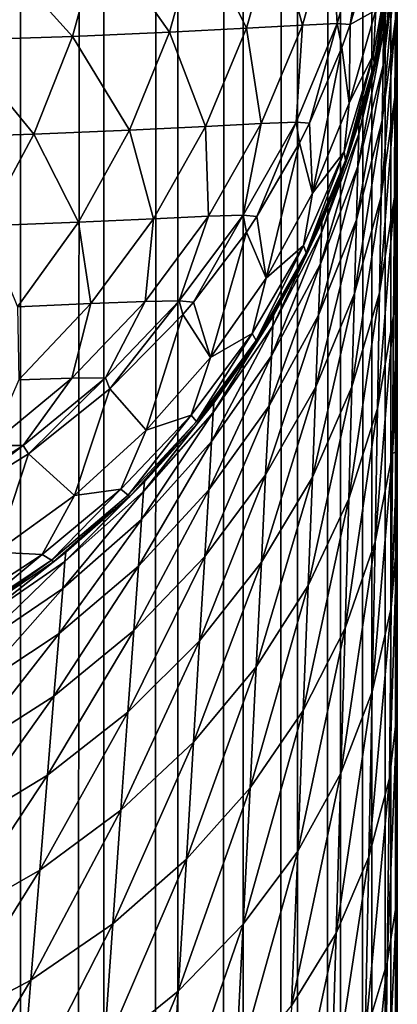
# Model space of a CAD drawing. Units: millimetres. Extents: x -23 to 23, y 0 to 193.
# Drawn here: x 17 to 18, y 111 to 113 of the extents above; entities that cross this region are included whole.
import ezdxf

# ---------------------------------------------------------------- set-up
doc = ezdxf.new("R2010")
doc.units = ezdxf.units.MM
doc.header["$LTSCALE"] = 81.481481
for name, color, linetype in [('24', 7, 'CONTINUOUS'), ('25', 7, 'CONTINUOUS'), ('26', 7, 'CONTINUOUS'), ('27', 7, 'CONTINUOUS'), ('3', 7, 'CONTINUOUS'), ('34', 7, 'CONTINUOUS')]:
    doc.layers.add(name, color=color, linetype=linetype)

msp = doc.modelspace()

# ---------------------------------------------------------------- linework, layer by layer
at = {"layer": '24', "linetype": 'Continuous'}
for points in [[(17.4934, 112.589, 20.5), (17.4842, 112.5152, 20.2083), (17.4984, 112.648, 20.5), (17.4934, 112.589, 20.5)], [(17.4984, 112.648, 20.5), (17.4842, 112.5152, 20.2083), (17.4984, 112.6348, 20.1987), (17.4984, 112.648, 20.5)], [(17.4842, 112.5152, 20.2083), (17.4837, 112.477, 19.9188), (17.4984, 112.6348, 20.1987), (17.4842, 112.5152, 20.2083)], [(17.4984, 112.6348, 20.1987), (17.4837, 112.477, 19.9188), (17.4982, 112.5954, 19.8996), (17.4984, 112.6348, 20.1987)], [(17.4837, 112.477, 19.9188), (17.4827, 112.4138, 19.634), (17.4982, 112.5954, 19.8996), (17.4837, 112.477, 19.9188)], [(17.4982, 112.5954, 19.8996), (17.4827, 112.4138, 19.634), (17.4979, 112.5303, 19.6055), (17.4982, 112.5954, 19.8996)], [(17.4844, 112.528, 20.5), (17.4842, 112.5152, 20.2083), (17.4934, 112.589, 20.5), (17.4844, 112.528, 20.5)], [(17.5, 112.5331, 19.3711), (17.5, 112.5785, 19.5308), (17.4973, 112.4402, 19.3186), (17.5, 112.5331, 19.3711)], [(17.5, 112.5785, 19.5308), (17.4979, 112.5303, 19.6055), (17.4973, 112.4402, 19.3186), (17.5, 112.5785, 19.5308)], [(17.4737, 112.4758, 20.5), (17.4557, 112.3981, 20.2177), (17.4844, 112.528, 20.5), (17.4737, 112.4758, 20.5)], [(17.4844, 112.528, 20.5), (17.4557, 112.3981, 20.2177), (17.4842, 112.5152, 20.2083), (17.4844, 112.528, 20.5)], [(17.4827, 112.4138, 19.634), (17.4813, 112.3265, 19.3563), (17.4979, 112.5303, 19.6055), (17.4827, 112.4138, 19.634)], [(17.4979, 112.5303, 19.6055), (17.4813, 112.3265, 19.3563), (17.4973, 112.4402, 19.3186), (17.4979, 112.5303, 19.6055)], [(17.5, 112.4811, 19.2138), (17.5, 112.5331, 19.3711), (17.4973, 112.4402, 19.3186), (17.5, 112.4811, 19.2138)], [(17.4557, 112.3981, 20.2177), (17.4547, 112.3611, 19.9375), (17.4842, 112.5152, 20.2083), (17.4557, 112.3981, 20.2177)], [(17.4842, 112.5152, 20.2083), (17.4547, 112.3611, 19.9375), (17.4837, 112.477, 19.9188), (17.4842, 112.5152, 20.2083)], [(17.5, 112.4226, 19.0597), (17.5, 112.4811, 19.2138), (17.4966, 112.3263, 19.0412), (17.5, 112.4226, 19.0597)], [(17.5, 112.4811, 19.2138), (17.4973, 112.4402, 19.3186), (17.4966, 112.3263, 19.0412), (17.5, 112.4811, 19.2138)], [(17.4547, 112.3611, 19.9375), (17.4531, 112.2999, 19.6619), (17.4837, 112.477, 19.9188), (17.4547, 112.3611, 19.9375)], [(17.4837, 112.477, 19.9188), (17.4531, 112.2999, 19.6619), (17.4827, 112.4138, 19.634), (17.4837, 112.477, 19.9188)], [(17.456, 112.4105, 20.5), (17.4557, 112.3981, 20.2177), (17.4737, 112.4758, 20.5), (17.456, 112.4105, 20.5)], [(17.4813, 112.3265, 19.3563), (17.4795, 112.216, 19.0876), (17.4973, 112.4402, 19.3186), (17.4813, 112.3265, 19.3563)], [(17.4973, 112.4402, 19.3186), (17.4795, 112.216, 19.0876), (17.4966, 112.3263, 19.0412), (17.4973, 112.4402, 19.3186)], [(17.4531, 112.2999, 19.6619), (17.4509, 112.2154, 19.393), (17.4827, 112.4138, 19.634), (17.4531, 112.2999, 19.6619)], [(17.4827, 112.4138, 19.634), (17.4509, 112.2154, 19.393), (17.4813, 112.3265, 19.3563), (17.4827, 112.4138, 19.634)], [(17.5, 112.3572, 18.9076), (17.5, 112.4226, 19.0597), (17.4966, 112.3263, 19.0412), (17.5, 112.3572, 18.9076)], [(17.4411, 112.3655, 20.5), (17.4132, 112.2853, 20.2268), (17.456, 112.4105, 20.5), (17.4411, 112.3655, 20.5)], [(17.456, 112.4105, 20.5), (17.4132, 112.2853, 20.2268), (17.4557, 112.3981, 20.2177), (17.456, 112.4105, 20.5)], [(17.4132, 112.2853, 20.2268), (17.4119, 112.2495, 19.9556), (17.4557, 112.3981, 20.2177), (17.4132, 112.2853, 20.2268)], [(17.4557, 112.3981, 20.2177), (17.4119, 112.2495, 19.9556), (17.4547, 112.3611, 19.9375), (17.4557, 112.3981, 20.2177)], [(17.4119, 112.2495, 19.9556), (17.4097, 112.1904, 19.6887), (17.4547, 112.3611, 19.9375), (17.4119, 112.2495, 19.9556)], [(17.4547, 112.3611, 19.9375), (17.4097, 112.1904, 19.6887), (17.4531, 112.2999, 19.6619), (17.4547, 112.3611, 19.9375)], [(17.4136, 112.2973, 20.5), (17.4132, 112.2853, 20.2268), (17.4411, 112.3655, 20.5), (17.4136, 112.2973, 20.5)], [(17.5, 112.2853, 18.758), (17.5, 112.3572, 18.9076), (17.4957, 112.1898, 18.775), (17.5, 112.2853, 18.758)], [(17.5, 112.3572, 18.9076), (17.4966, 112.3263, 19.0412), (17.4957, 112.1898, 18.775), (17.5, 112.3572, 18.9076)], [(17.4509, 112.2154, 19.393), (17.448, 112.1084, 19.1328), (17.4813, 112.3265, 19.3563), (17.4509, 112.2154, 19.393)], [(17.4813, 112.3265, 19.3563), (17.448, 112.1084, 19.1328), (17.4795, 112.216, 19.0876), (17.4813, 112.3265, 19.3563)], [(17.4795, 112.216, 19.0876), (17.4772, 112.0836, 18.8297), (17.4966, 112.3263, 19.0412), (17.4795, 112.216, 19.0876)], [(17.4966, 112.3263, 19.0412), (17.4772, 112.0836, 18.8297), (17.4957, 112.1898, 18.775), (17.4966, 112.3263, 19.0412)], [(17.396, 112.2598, 20.5), (17.3574, 112.1784, 20.2354), (17.4136, 112.2973, 20.5), (17.396, 112.2598, 20.5)], [(17.4136, 112.2973, 20.5), (17.3574, 112.1784, 20.2354), (17.4132, 112.2853, 20.2268), (17.4136, 112.2973, 20.5)], [(17.4097, 112.1904, 19.6887), (17.4066, 112.1086, 19.4283), (17.4531, 112.2999, 19.6619), (17.4097, 112.1904, 19.6887)], [(17.4531, 112.2999, 19.6619), (17.4066, 112.1086, 19.4283), (17.4509, 112.2154, 19.393), (17.4531, 112.2999, 19.6619)], [(17.3574, 112.1784, 20.2354), (17.3557, 112.1439, 19.9726), (17.4132, 112.2853, 20.2268), (17.3574, 112.1784, 20.2354)], [(17.4132, 112.2853, 20.2268), (17.3557, 112.1439, 19.9726), (17.4119, 112.2495, 19.9556), (17.4132, 112.2853, 20.2268)], [(17.5, 112.2075, 18.6119), (17.5, 112.2853, 18.758), (17.4957, 112.1898, 18.775), (17.5, 112.2075, 18.6119)], [(17.3579, 112.19, 20.5), (17.3574, 112.1784, 20.2354), (17.396, 112.2598, 20.5), (17.3579, 112.19, 20.5)], [(17.3557, 112.1439, 19.9726), (17.3529, 112.0867, 19.7141), (17.4119, 112.2495, 19.9556), (17.3557, 112.1439, 19.9726)], [(17.4119, 112.2495, 19.9556), (17.3529, 112.0867, 19.7141), (17.4097, 112.1904, 19.6887), (17.4119, 112.2495, 19.9556)], [(17.4066, 112.1086, 19.4283), (17.4026, 112.0051, 19.1762), (17.4509, 112.2154, 19.393), (17.4066, 112.1086, 19.4283)], [(17.4509, 112.2154, 19.393), (17.4026, 112.0051, 19.1762), (17.448, 112.1084, 19.1328), (17.4509, 112.2154, 19.393)], [(17.448, 112.1084, 19.1328), (17.4444, 111.9802, 18.883), (17.4795, 112.216, 19.0876), (17.448, 112.1084, 19.1328)], [(17.4795, 112.216, 19.0876), (17.4444, 111.9802, 18.883), (17.4772, 112.0836, 18.8297), (17.4795, 112.216, 19.0876)], [(17.5, 112.1241, 18.4698), (17.5, 112.2075, 18.6119), (17.4944, 112.0322, 18.5218), (17.5, 112.1241, 18.4698)], [(17.5, 112.2075, 18.6119), (17.4957, 112.1898, 18.775), (17.4944, 112.0322, 18.5218), (17.5, 112.2075, 18.6119)], [(17.3392, 112.1599, 20.5), (17.289, 112.0791, 20.2434), (17.3579, 112.19, 20.5), (17.3392, 112.1599, 20.5)], [(17.3579, 112.19, 20.5), (17.289, 112.0791, 20.2434), (17.3574, 112.1784, 20.2354), (17.3579, 112.19, 20.5)], [(17.3529, 112.0867, 19.7141), (17.349, 112.0077, 19.4617), (17.4097, 112.1904, 19.6887), (17.3529, 112.0867, 19.7141)], [(17.4097, 112.1904, 19.6887), (17.349, 112.0077, 19.4617), (17.4066, 112.1086, 19.4283), (17.4097, 112.1904, 19.6887)], [(17.4772, 112.0836, 18.8297), (17.4744, 111.9308, 18.5844), (17.4957, 112.1898, 18.775), (17.4772, 112.0836, 18.8297)], [(17.4957, 112.1898, 18.775), (17.4744, 111.9308, 18.5844), (17.4944, 112.0322, 18.5218), (17.4957, 112.1898, 18.775)], [(17.289, 112.0791, 20.2434), (17.287, 112.0457, 19.9885), (17.3574, 112.1784, 20.2354), (17.289, 112.0791, 20.2434)], [(17.3574, 112.1784, 20.2354), (17.287, 112.0457, 19.9885), (17.3557, 112.1439, 19.9726), (17.3574, 112.1784, 20.2354)], [(17.2897, 112.0902, 20.5), (17.289, 112.0791, 20.2434), (17.3392, 112.1599, 20.5), (17.2897, 112.0902, 20.5)], [(17.287, 112.0457, 19.9885), (17.2837, 111.9905, 19.7377), (17.3557, 112.1439, 19.9726), (17.287, 112.0457, 19.9885)], [(17.3557, 112.1439, 19.9726), (17.2837, 111.9905, 19.7377), (17.3529, 112.0867, 19.7141), (17.3557, 112.1439, 19.9726)], [(17.5, 112.0348, 18.3313), (17.5, 112.1241, 18.4698), (17.4944, 112.0322, 18.5218), (17.5, 112.0348, 18.3313)], [(17.349, 112.0077, 19.4617), (17.3441, 111.9076, 19.2172), (17.4066, 112.1086, 19.4283), (17.349, 112.0077, 19.4617)], [(17.4066, 112.1086, 19.4283), (17.3441, 111.9076, 19.2172), (17.4026, 112.0051, 19.1762), (17.4066, 112.1086, 19.4283)], [(17.4026, 112.0051, 19.1762), (17.3978, 111.881, 18.9342), (17.448, 112.1084, 19.1328), (17.4026, 112.0051, 19.1762)], [(17.448, 112.1084, 19.1328), (17.3978, 111.881, 18.9342), (17.4444, 111.9802, 18.883), (17.448, 112.1084, 19.1328)], [(17.2712, 112.0672, 20.5), (17.2091, 111.9886, 20.2506), (17.2897, 112.0902, 20.5), (17.2712, 112.0672, 20.5)], [(17.2897, 112.0902, 20.5), (17.2091, 111.9886, 20.2506), (17.289, 112.0791, 20.2434), (17.2897, 112.0902, 20.5)], [(17.2837, 111.9905, 19.7377), (17.2791, 111.9141, 19.4927), (17.3529, 112.0867, 19.7141), (17.2837, 111.9905, 19.7377)], [(17.3529, 112.0867, 19.7141), (17.2791, 111.9141, 19.4927), (17.349, 112.0077, 19.4617), (17.3529, 112.0867, 19.7141)], [(17.2091, 111.9886, 20.2506), (17.2068, 111.9564, 20.003), (17.289, 112.0791, 20.2434), (17.2091, 111.9886, 20.2506)], [(17.289, 112.0791, 20.2434), (17.2068, 111.9564, 20.003), (17.287, 112.0457, 19.9885), (17.289, 112.0791, 20.2434)], [(17.4444, 111.9802, 18.883), (17.4402, 111.8321, 18.6454), (17.4772, 112.0836, 18.8297), (17.4444, 111.9802, 18.883)], [(17.4772, 112.0836, 18.8297), (17.4402, 111.8321, 18.6454), (17.4744, 111.9308, 18.5844), (17.4772, 112.0836, 18.8297)], [(17.2099, 111.9995, 20.5), (17.2091, 111.9886, 20.2506), (17.2712, 112.0672, 20.5), (17.2099, 111.9995, 20.5)], [(17.2068, 111.9564, 20.003), (17.203, 111.903, 19.7591), (17.287, 112.0457, 19.9885), (17.2068, 111.9564, 20.003)], [(17.287, 112.0457, 19.9885), (17.203, 111.903, 19.7591), (17.2837, 111.9905, 19.7377), (17.287, 112.0457, 19.9885)], [(17.4744, 111.9308, 18.5844), (17.4712, 111.759, 18.3532), (17.4944, 112.0322, 18.5218), (17.4744, 111.9308, 18.5844)], [(17.4944, 112.0322, 18.5218), (17.4712, 111.759, 18.3532), (17.4928, 111.8551, 18.2832), (17.4944, 112.0322, 18.5218)], [(17.5, 111.9369, 18.1927), (17.5, 112.0348, 18.3313), (17.4928, 111.8551, 18.2832), (17.5, 111.9369, 18.1927)], [(17.5, 112.0348, 18.3313), (17.4944, 112.0322, 18.5218), (17.4928, 111.8551, 18.2832), (17.5, 112.0348, 18.3313)], [(17.2791, 111.9141, 19.4927), (17.2733, 111.8173, 19.2552), (17.349, 112.0077, 19.4617), (17.2791, 111.9141, 19.4927)], [(17.349, 112.0077, 19.4617), (17.2733, 111.8173, 19.2552), (17.3441, 111.9076, 19.2172), (17.349, 112.0077, 19.4617)], [(17.193, 111.9829, 20.5), (17.1188, 111.9085, 20.2571), (17.2099, 111.9995, 20.5), (17.193, 111.9829, 20.5)], [(17.2099, 111.9995, 20.5), (17.1188, 111.9085, 20.2571), (17.2091, 111.9886, 20.2506), (17.2099, 111.9995, 20.5)], [(17.3441, 111.9076, 19.2172), (17.3382, 111.7876, 18.9823), (17.4026, 112.0051, 19.1762), (17.3441, 111.9076, 19.2172)], [(17.4026, 112.0051, 19.1762), (17.3382, 111.7876, 18.9823), (17.3978, 111.881, 18.9342), (17.4026, 112.0051, 19.1762)], [(17.1188, 111.9085, 20.2571), (17.1163, 111.8773, 20.0158), (17.2091, 111.9886, 20.2506), (17.1188, 111.9085, 20.2571)], [(17.2091, 111.9886, 20.2506), (17.1163, 111.8773, 20.0158), (17.2068, 111.9564, 20.003), (17.2091, 111.9886, 20.2506)], [(17.203, 111.903, 19.7591), (17.1978, 111.8292, 19.5208), (17.2837, 111.9905, 19.7377), (17.203, 111.903, 19.7591)], [(17.2837, 111.9905, 19.7377), (17.1978, 111.8292, 19.5208), (17.2791, 111.9141, 19.4927), (17.2837, 111.9905, 19.7377)], [(17.1197, 111.9189, 20.5), (17.1188, 111.9085, 20.2571), (17.193, 111.9829, 20.5), (17.1197, 111.9189, 20.5)], [(17.3978, 111.881, 18.9342), (17.3922, 111.7377, 18.7037), (17.4444, 111.9802, 18.883), (17.3978, 111.881, 18.9342)], [(17.4444, 111.9802, 18.883), (17.3922, 111.7377, 18.7037), (17.4402, 111.8321, 18.6454), (17.4444, 111.9802, 18.883)], [(17.1163, 111.8773, 20.0158), (17.1121, 111.8257, 19.778), (17.2068, 111.9564, 20.003), (17.1163, 111.8773, 20.0158)], [(17.2068, 111.9564, 20.003), (17.1121, 111.8257, 19.778), (17.203, 111.903, 19.7591), (17.2068, 111.9564, 20.003)], [(17.4402, 111.8321, 18.6454), (17.4353, 111.6657, 18.4212), (17.4744, 111.9308, 18.5844), (17.4402, 111.8321, 18.6454)], [(17.4744, 111.9308, 18.5844), (17.4353, 111.6657, 18.4212), (17.4712, 111.759, 18.3532), (17.4744, 111.9308, 18.5844)], [(17.5, 111.9369, 18.1927), (17.4909, 111.6601, 18.0604), (17.4999, 111.7361, 17.9657), (17.5, 111.9369, 18.1927)], [(17.5, 111.9369, 18.1927), (17.4928, 111.8551, 18.2832), (17.4909, 111.6601, 18.0604), (17.5, 111.9369, 18.1927)], [(17.5, 111.8389, 18.0653), (17.5, 111.9369, 18.1927), (17.4999, 111.7361, 17.9657), (17.5, 111.8389, 18.0653)], [(17.1057, 111.9081, 20.5), (17.0195, 111.8398, 20.2626), (17.1197, 111.9189, 20.5), (17.1057, 111.9081, 20.5)], [(17.1197, 111.9189, 20.5), (17.0195, 111.8398, 20.2626), (17.1188, 111.9085, 20.2571), (17.1197, 111.9189, 20.5)], [(17.0104, 111.8439, 20.5), (17.0195, 111.8398, 20.2626), (17.1057, 111.9081, 20.5), (17.0104, 111.8439, 20.5)], [(17.0195, 111.8398, 20.2626), (17.0168, 111.8096, 20.0267), (17.1188, 111.9085, 20.2571), (17.0195, 111.8398, 20.2626)], [(17.1188, 111.9085, 20.2571), (17.0168, 111.8096, 20.0267), (17.1163, 111.8773, 20.0158), (17.1188, 111.9085, 20.2571)], [(17.1978, 111.8292, 19.5208), (17.1911, 111.7356, 19.2896), (17.2791, 111.9141, 19.4927), (17.1978, 111.8292, 19.5208)], [(17.2791, 111.9141, 19.4927), (17.1911, 111.7356, 19.2896), (17.2733, 111.8173, 19.2552), (17.2791, 111.9141, 19.4927)], [(17.2733, 111.8173, 19.2552), (17.2662, 111.7013, 19.0269), (17.3441, 111.9076, 19.2172), (17.2733, 111.8173, 19.2552)], [(17.3441, 111.9076, 19.2172), (17.2662, 111.7013, 19.0269), (17.3382, 111.7876, 18.9823), (17.3441, 111.9076, 19.2172)], [(17.1121, 111.8257, 19.778), (17.1062, 111.7542, 19.5455), (17.203, 111.903, 19.7591), (17.1121, 111.8257, 19.778)], [(17.203, 111.903, 19.7591), (17.1062, 111.7542, 19.5455), (17.1978, 111.8292, 19.5208), (17.203, 111.903, 19.7591)], [(17.0168, 111.8096, 20.0267), (17.0122, 111.7596, 19.7942), (17.1163, 111.8773, 20.0158), (17.0168, 111.8096, 20.0267)], [(17.1163, 111.8773, 20.0158), (17.0122, 111.7596, 19.7942), (17.1121, 111.8257, 19.778), (17.1163, 111.8773, 20.0158)], [(17.3382, 111.7876, 18.9823), (17.3312, 111.6489, 18.7585), (17.3978, 111.881, 18.9342), (17.3382, 111.7876, 18.9823)], [(17.3978, 111.881, 18.9342), (17.3312, 111.6489, 18.7585), (17.3922, 111.7377, 18.7037), (17.3978, 111.881, 18.9342)], [(17.4712, 111.759, 18.3532), (17.4674, 111.5698, 18.1373), (17.4928, 111.8551, 18.2832), (17.4712, 111.759, 18.3532)], [(17.4928, 111.8551, 18.2832), (17.4674, 111.5698, 18.1373), (17.4909, 111.6601, 18.0604), (17.4928, 111.8551, 18.2832)], [(17.5, 111.7328, 17.9384), (17.5, 111.8389, 18.0653), (17.4999, 111.7361, 17.9657), (17.5, 111.7328, 17.9384)], [(17.1062, 111.7542, 19.5455), (17.0989, 111.6636, 19.3199), (17.1978, 111.8292, 19.5208), (17.1062, 111.7542, 19.5455)], [(17.1978, 111.8292, 19.5208), (17.0989, 111.6636, 19.3199), (17.1911, 111.7356, 19.2896), (17.1978, 111.8292, 19.5208)], [(17.3922, 111.7377, 18.7037), (17.3858, 111.5765, 18.4861), (17.4402, 111.8321, 18.6454), (17.3922, 111.7377, 18.7037)], [(17.4402, 111.8321, 18.6454), (17.3858, 111.5765, 18.4861), (17.4353, 111.6657, 18.4212), (17.4402, 111.8321, 18.6454)], [(17.0122, 111.7596, 19.7942), (17.0059, 111.6903, 19.5667), (17.1121, 111.8257, 19.778), (17.0122, 111.7596, 19.7942)], [(17.1121, 111.8257, 19.778), (17.0059, 111.6903, 19.5667), (17.1062, 111.7542, 19.5455), (17.1121, 111.8257, 19.778)], [(17.1911, 111.7356, 19.2896), (17.1831, 111.6233, 19.0671), (17.2733, 111.8173, 19.2552), (17.1911, 111.7356, 19.2896)], [(17.2733, 111.8173, 19.2552), (17.1831, 111.6233, 19.0671), (17.2662, 111.7013, 19.0269), (17.2733, 111.8173, 19.2552)], [(17.2662, 111.7013, 19.0269), (17.2581, 111.5671, 18.8091), (17.3382, 111.7876, 18.9823), (17.2662, 111.7013, 19.0269)], [(17.3382, 111.7876, 18.9823), (17.2581, 111.5671, 18.8091), (17.3312, 111.6489, 18.7585), (17.3382, 111.7876, 18.9823)], [(17.4353, 111.6657, 18.4212), (17.4298, 111.4824, 18.2117), (17.4712, 111.759, 18.3532), (17.4353, 111.6657, 18.4212)], [(17.4712, 111.759, 18.3532), (17.4298, 111.4824, 18.2117), (17.4674, 111.5698, 18.1373), (17.4712, 111.759, 18.3532)], [(17.0059, 111.6903, 19.5667), (16.9978, 111.6024, 19.3456), (17.1062, 111.7542, 19.5455), (17.0059, 111.6903, 19.5667)], [(17.1062, 111.7542, 19.5455), (16.9978, 111.6024, 19.3456), (17.0989, 111.6636, 19.3199), (17.1062, 111.7542, 19.5455)], [(17.3312, 111.6489, 18.7585), (17.3233, 111.4929, 18.5471), (17.3922, 111.7377, 18.7037), (17.3312, 111.6489, 18.7585)], [(17.3922, 111.7377, 18.7037), (17.3233, 111.4929, 18.5471), (17.3858, 111.5765, 18.4861), (17.3922, 111.7377, 18.7037)], [(17.4909, 111.6601, 18.0604), (17.4885, 111.449, 17.8545), (17.4999, 111.7361, 17.9657), (17.4909, 111.6601, 18.0604)], [(17.4999, 111.7361, 17.9657), (17.4885, 111.449, 17.8545), (17.4995, 111.5191, 17.7559), (17.4999, 111.7361, 17.9657)], [(17.5, 111.7328, 17.9384), (17.4999, 111.7361, 17.9657), (17.4995, 111.5191, 17.7559), (17.5, 111.7328, 17.9384)], [(17.0989, 111.6636, 19.3199), (17.09, 111.5548, 19.1024), (17.1911, 111.7356, 19.2896), (17.0989, 111.6636, 19.3199)], [(17.1911, 111.7356, 19.2896), (17.09, 111.5548, 19.1024), (17.1831, 111.6233, 19.0671), (17.1911, 111.7356, 19.2896)], [(17.5, 111.6209, 17.8153), (17.5, 111.7328, 17.9384), (17.4995, 111.5191, 17.7559), (17.5, 111.6209, 17.8153)], [(17.1831, 111.6233, 19.0671), (17.1738, 111.4933, 18.8546), (17.2662, 111.7013, 19.0269), (17.1831, 111.6233, 19.0671)], [(17.2662, 111.7013, 19.0269), (17.1738, 111.4933, 18.8546), (17.2581, 111.5671, 18.8091), (17.2662, 111.7013, 19.0269)], [(16.9978, 111.6024, 19.3456), (16.9883, 111.4967, 19.1323), (17.0989, 111.6636, 19.3199), (16.9978, 111.6024, 19.3456)], [(17.0989, 111.6636, 19.3199), (16.9883, 111.4967, 19.1323), (17.09, 111.5548, 19.1024), (17.0989, 111.6636, 19.3199)], [(17.3858, 111.5765, 18.4861), (17.3786, 111.399, 18.2827), (17.4353, 111.6657, 18.4212), (17.3858, 111.5765, 18.4861)], [(17.4353, 111.6657, 18.4212), (17.3786, 111.399, 18.2827), (17.4298, 111.4824, 18.2117), (17.4353, 111.6657, 18.4212)], [(17.4674, 111.5698, 18.1373), (17.4631, 111.365, 17.9376), (17.4909, 111.6601, 18.0604), (17.4674, 111.5698, 18.1373)], [(17.4909, 111.6601, 18.0604), (17.4631, 111.365, 17.9376), (17.4885, 111.449, 17.8545), (17.4909, 111.6601, 18.0604)], [(17.2581, 111.5671, 18.8091), (17.2488, 111.416, 18.6031), (17.3312, 111.6489, 18.7585), (17.2581, 111.5671, 18.8091)], [(17.3312, 111.6489, 18.7585), (17.2488, 111.416, 18.6031), (17.3233, 111.4929, 18.5471), (17.3312, 111.6489, 18.7585)], [(17.09, 111.5548, 19.1024), (17.0798, 111.4287, 18.8945), (17.1831, 111.6233, 19.0671), (17.09, 111.5548, 19.1024)], [(17.1831, 111.6233, 19.0671), (17.0798, 111.4287, 18.8945), (17.1738, 111.4933, 18.8546), (17.1831, 111.6233, 19.0671)], [(17.5, 111.5035, 17.6961), (17.5, 111.6209, 17.8153), (17.4995, 111.5191, 17.7559), (17.5, 111.5035, 17.6961)], [(17.1738, 111.4933, 18.8546), (17.1634, 111.3469, 18.6535), (17.2581, 111.5671, 18.8091), (17.1738, 111.4933, 18.8546)], [(17.2581, 111.5671, 18.8091), (17.1634, 111.3469, 18.6535), (17.2488, 111.416, 18.6031), (17.2581, 111.5671, 18.8091)], [(17.3233, 111.4929, 18.5471), (17.3145, 111.3209, 18.3492), (17.3858, 111.5765, 18.4861), (17.3233, 111.4929, 18.5471)], [(17.3858, 111.5765, 18.4861), (17.3145, 111.3209, 18.3492), (17.3786, 111.399, 18.2827), (17.3858, 111.5765, 18.4861)], [(17.4298, 111.4824, 18.2117), (17.4236, 111.2838, 18.018), (17.4674, 111.5698, 18.1373), (17.4298, 111.4824, 18.2117)], [(17.4674, 111.5698, 18.1373), (17.4236, 111.2838, 18.018), (17.4631, 111.365, 17.9376), (17.4674, 111.5698, 18.1373)], [(16.9883, 111.4967, 19.1323), (16.9772, 111.3743, 18.9282), (17.09, 111.5548, 19.1024), (16.9883, 111.4967, 19.1323)], [(17.09, 111.5548, 19.1024), (16.9772, 111.3743, 18.9282), (17.0798, 111.4287, 18.8945), (17.09, 111.5548, 19.1024)], [(17.4885, 111.449, 17.8545), (17.4858, 111.2236, 17.6664), (17.4995, 111.5191, 17.7559), (17.4885, 111.449, 17.8545)], [(17.4995, 111.5191, 17.7559), (17.4858, 111.2236, 17.6664), (17.4988, 111.2875, 17.5642), (17.4995, 111.5191, 17.7559)], [(17.5, 111.5035, 17.6961), (17.4995, 111.5191, 17.7559), (17.4988, 111.2875, 17.5642), (17.5, 111.5035, 17.6961)], [(17.5, 111.3809, 17.5813), (17.5, 111.5035, 17.6961), (17.4988, 111.2875, 17.5642), (17.5, 111.3809, 17.5813)], [(17.0798, 111.4287, 18.8945), (17.0683, 111.2866, 18.6974), (17.1738, 111.4933, 18.8546), (17.0798, 111.4287, 18.8945)], [(17.1738, 111.4933, 18.8546), (17.0683, 111.2866, 18.6974), (17.1634, 111.3469, 18.6535), (17.1738, 111.4933, 18.8546)], [(17.2488, 111.416, 18.6031), (17.2386, 111.2493, 18.4101), (17.3233, 111.4929, 18.5471), (17.2488, 111.416, 18.6031)], [(17.3233, 111.4929, 18.5471), (17.2386, 111.2493, 18.4101), (17.3145, 111.3209, 18.3492), (17.3233, 111.4929, 18.5471)], [(17.3786, 111.399, 18.2827), (17.3706, 111.2066, 18.0944), (17.4298, 111.4824, 18.2117), (17.3786, 111.399, 18.2827)], [(17.4298, 111.4824, 18.2117), (17.3706, 111.2066, 18.0944), (17.4236, 111.2838, 18.018), (17.4298, 111.4824, 18.2117)], [(17.4631, 111.365, 17.9376), (17.4583, 111.1463, 17.7551), (17.4885, 111.449, 17.8545), (17.4631, 111.365, 17.9376)], [(17.4885, 111.449, 17.8545), (17.4583, 111.1463, 17.7551), (17.4858, 111.2236, 17.6664), (17.4885, 111.449, 17.8545)], [(16.9772, 111.3743, 18.9282), (16.9648, 111.236, 18.7343), (17.0798, 111.4287, 18.8945), (16.9772, 111.3743, 18.9282)], [(17.0798, 111.4287, 18.8945), (16.9648, 111.236, 18.7343), (17.0683, 111.2866, 18.6974), (17.0798, 111.4287, 18.8945)], [(17.1634, 111.3469, 18.6535), (17.1519, 111.1852, 18.4647), (17.2488, 111.416, 18.6031), (17.1634, 111.3469, 18.6535)], [(17.2488, 111.416, 18.6031), (17.1519, 111.1852, 18.4647), (17.2386, 111.2493, 18.4101), (17.2488, 111.416, 18.6031)]]:
    msp.add_3dface(points, dxfattribs=at)
at = {"layer": '25', "linetype": 'Continuous'}
for points in [[(17.4737, 112.4758, 115), (17.4844, 112.528, 20.5), (17.4934, 112.589, 115), (17.4737, 112.4758, 115)], [(17.4844, 112.528, 20.5), (17.4934, 112.589, 20.5), (17.4934, 112.589, 115), (17.4844, 112.528, 20.5)], [(17.4737, 112.4758, 20.5), (17.4844, 112.528, 20.5), (17.4737, 112.4758, 115), (17.4737, 112.4758, 20.5)], [(17.4411, 112.3655, 115), (17.456, 112.4105, 20.5), (17.4737, 112.4758, 115), (17.4411, 112.3655, 115)], [(17.456, 112.4105, 20.5), (17.4737, 112.4758, 20.5), (17.4737, 112.4758, 115), (17.456, 112.4105, 20.5)], [(17.4411, 112.3655, 20.5), (17.456, 112.4105, 20.5), (17.4411, 112.3655, 115), (17.4411, 112.3655, 20.5)], [(17.4136, 112.2973, 20.5), (17.4411, 112.3655, 20.5), (17.396, 112.2598, 115), (17.4136, 112.2973, 20.5)], [(17.396, 112.2598, 115), (17.4411, 112.3655, 20.5), (17.4411, 112.3655, 115), (17.396, 112.2598, 115)], [(17.396, 112.2598, 20.5), (17.4136, 112.2973, 20.5), (17.396, 112.2598, 115), (17.396, 112.2598, 20.5)], [(17.3579, 112.19, 20.5), (17.396, 112.2598, 20.5), (17.3392, 112.1599, 115), (17.3579, 112.19, 20.5)], [(17.3392, 112.1599, 115), (17.396, 112.2598, 20.5), (17.396, 112.2598, 115), (17.3392, 112.1599, 115)], [(17.3392, 112.1599, 20.5), (17.3579, 112.19, 20.5), (17.3392, 112.1599, 115), (17.3392, 112.1599, 20.5)], [(17.2897, 112.0902, 20.5), (17.3392, 112.1599, 20.5), (17.2712, 112.0672, 115), (17.2897, 112.0902, 20.5)], [(17.2712, 112.0672, 115), (17.3392, 112.1599, 20.5), (17.3392, 112.1599, 115), (17.2712, 112.0672, 115)], [(17.2712, 112.0672, 20.5), (17.2897, 112.0902, 20.5), (17.2712, 112.0672, 115), (17.2712, 112.0672, 20.5)], [(17.2099, 111.9995, 20.5), (17.2712, 112.0672, 20.5), (17.1931, 111.9829, 115), (17.2099, 111.9995, 20.5)], [(17.1931, 111.9829, 115), (17.2712, 112.0672, 20.5), (17.2712, 112.0672, 115), (17.1931, 111.9829, 115)], [(17.193, 111.9829, 20.5), (17.2099, 111.9995, 20.5), (17.1931, 111.9829, 115), (17.193, 111.9829, 20.5)], [(17.1197, 111.9189, 20.5), (17.193, 111.9829, 20.5), (17.1058, 111.9081, 115), (17.1197, 111.9189, 20.5)], [(17.1058, 111.9081, 115), (17.193, 111.9829, 20.5), (17.1931, 111.9829, 115), (17.1058, 111.9081, 115)], [(17.1057, 111.9081, 20.5), (17.1197, 111.9189, 20.5), (17.1058, 111.9081, 115), (17.1057, 111.9081, 20.5)], [(17.0104, 111.8439, 20.5), (17.1057, 111.9081, 20.5), (17.0105, 111.8439, 115), (17.0104, 111.8439, 20.5)], [(17.0105, 111.8439, 115), (17.1057, 111.9081, 20.5), (17.1058, 111.9081, 115), (17.0105, 111.8439, 115)]]:
    msp.add_3dface(points, dxfattribs=at)
at = {"layer": '26', "linetype": 'Continuous'}
for points in [[(17.446, 112.5236, 129.511), (17.4754, 112.5402, 125.89), (17.4716, 112.6111, 129.508), (17.446, 112.5236, 129.511)], [(17.4727, 112.4898, 122.2595), (17.4735, 112.4784, 118.628), (17.4932, 112.6049, 122.2587), (17.4727, 112.4898, 122.2595)], [(17.4727, 112.4898, 122.2595), (17.4932, 112.6049, 122.2587), (17.4754, 112.5402, 125.89), (17.4727, 112.4898, 122.2595)], [(17.4735, 112.4784, 118.628), (17.4934, 112.592, 118.6278), (17.4932, 112.6049, 122.2587), (17.4735, 112.4784, 118.628)], [(17.4735, 112.4784, 118.628), (17.4737, 112.4758, 115), (17.4934, 112.592, 118.6278), (17.4735, 112.4784, 118.628)], [(17.4737, 112.4758, 115), (17.4934, 112.589, 115), (17.4934, 112.592, 118.6278), (17.4737, 112.4758, 115)], [(17.4449, 112.4333, 125.8917), (17.4727, 112.4898, 122.2595), (17.4754, 112.5402, 125.89), (17.4449, 112.4333, 125.8917)], [(17.4449, 112.4333, 125.8917), (17.4754, 112.5402, 125.89), (17.446, 112.5236, 129.511), (17.4449, 112.4333, 125.8917)], [(17.4365, 112.4971, 129.5119), (17.4449, 112.4333, 125.8917), (17.446, 112.5236, 129.511), (17.4365, 112.4971, 129.5119)], [(17.3993, 112.4104, 129.5148), (17.4027, 112.3305, 125.8933), (17.4365, 112.4971, 129.5119), (17.3993, 112.4104, 129.5148)], [(17.4027, 112.3305, 125.8933), (17.4449, 112.4333, 125.8917), (17.4365, 112.4971, 129.5119), (17.4027, 112.3305, 125.8933)], [(17.439, 112.3778, 122.2602), (17.4407, 112.3679, 118.6283), (17.4727, 112.4898, 122.2595), (17.439, 112.3778, 122.2602)], [(17.439, 112.3778, 122.2602), (17.4727, 112.4898, 122.2595), (17.4449, 112.4333, 125.8917), (17.439, 112.3778, 122.2602)], [(17.4407, 112.3679, 118.6283), (17.4735, 112.4784, 118.628), (17.4727, 112.4898, 122.2595), (17.4407, 112.3679, 118.6283)], [(17.4407, 112.3679, 118.6283), (17.4411, 112.3655, 115), (17.4735, 112.4784, 118.628), (17.4407, 112.3679, 118.6283)], [(17.4411, 112.3655, 115), (17.4737, 112.4758, 115), (17.4735, 112.4784, 118.628), (17.4411, 112.3655, 115)], [(17.4027, 112.3305, 125.8933), (17.439, 112.3778, 122.2602), (17.4449, 112.4333, 125.8917), (17.4027, 112.3305, 125.8933)], [(17.388, 112.3881, 129.5156), (17.4027, 112.3305, 125.8933), (17.3993, 112.4104, 129.5148), (17.388, 112.3881, 129.5156)], [(17.339, 112.3038, 129.5184), (17.3494, 112.233, 125.8949), (17.388, 112.3881, 129.5156), (17.339, 112.3038, 129.5184)], [(17.3494, 112.233, 125.8949), (17.4027, 112.3305, 125.8933), (17.388, 112.3881, 129.5156), (17.3494, 112.233, 125.8949)], [(17.3924, 112.2705, 122.2609), (17.3954, 112.2618, 118.6285), (17.439, 112.3778, 122.2602), (17.3924, 112.2705, 122.2609)], [(17.3924, 112.2705, 122.2609), (17.439, 112.3778, 122.2602), (17.4027, 112.3305, 125.8933), (17.3924, 112.2705, 122.2609)], [(17.3954, 112.2618, 118.6285), (17.4407, 112.3679, 118.6283), (17.439, 112.3778, 122.2602), (17.3954, 112.2618, 118.6285)], [(17.3954, 112.2618, 118.6285), (17.396, 112.2598, 115), (17.4407, 112.3679, 118.6283), (17.3954, 112.2618, 118.6285)], [(17.396, 112.2598, 115), (17.4411, 112.3655, 115), (17.4407, 112.3679, 118.6283), (17.396, 112.2598, 115)], [(17.3494, 112.233, 125.8949), (17.3924, 112.2705, 122.2609), (17.4027, 112.3305, 125.8933), (17.3494, 112.233, 125.8949)], [(17.3269, 112.2856, 129.5191), (17.3494, 112.233, 125.8949), (17.339, 112.3038, 129.5184), (17.3269, 112.2856, 129.5191)], [(17.2662, 112.2054, 129.5218), (17.2856, 112.142, 125.8963), (17.3269, 112.2856, 129.5191), (17.2662, 112.2054, 129.5218)], [(17.2856, 112.142, 125.8963), (17.3494, 112.233, 125.8949), (17.3269, 112.2856, 129.5191), (17.2856, 112.142, 125.8963)], [(17.3336, 112.1694, 122.2616), (17.3381, 112.1617, 118.6287), (17.3924, 112.2705, 122.2609), (17.3336, 112.1694, 122.2616)], [(17.3336, 112.1694, 122.2616), (17.3924, 112.2705, 122.2609), (17.3494, 112.233, 125.8949), (17.3336, 112.1694, 122.2616)], [(17.3381, 112.1617, 118.6287), (17.3954, 112.2618, 118.6285), (17.3924, 112.2705, 122.2609), (17.3381, 112.1617, 118.6287)], [(17.3381, 112.1617, 118.6287), (17.3392, 112.1599, 115), (17.3954, 112.2618, 118.6285), (17.3381, 112.1617, 118.6287)], [(17.3392, 112.1599, 115), (17.396, 112.2598, 115), (17.3954, 112.2618, 118.6285), (17.3392, 112.1599, 115)], [(17.2856, 112.142, 125.8963), (17.3336, 112.1694, 122.2616), (17.3494, 112.233, 125.8949), (17.2856, 112.142, 125.8963)], [(17.2541, 112.1912, 129.5223), (17.2856, 112.142, 125.8963), (17.2662, 112.2054, 129.5218), (17.2541, 112.1912, 129.5223)], [(17.1704, 112.106, 129.5251), (17.2121, 112.0587, 125.8977), (17.2541, 112.1912, 129.5223), (17.1704, 112.106, 129.5251)], [(17.2121, 112.0587, 125.8977), (17.2856, 112.142, 125.8963), (17.2541, 112.1912, 129.5223), (17.2121, 112.0587, 125.8977)], [(17.2635, 112.0759, 122.2622), (17.2698, 112.0689, 118.6289), (17.3336, 112.1694, 122.2616), (17.2635, 112.0759, 122.2622)], [(17.2635, 112.0759, 122.2622), (17.3336, 112.1694, 122.2616), (17.2856, 112.142, 125.8963), (17.2635, 112.0759, 122.2622)], [(17.2698, 112.0689, 118.6289), (17.3381, 112.1617, 118.6287), (17.3336, 112.1694, 122.2616), (17.2698, 112.0689, 118.6289)], [(17.2698, 112.0689, 118.6289), (17.2712, 112.0672, 115), (17.3381, 112.1617, 118.6287), (17.2698, 112.0689, 118.6289)], [(17.2712, 112.0672, 115), (17.3392, 112.1599, 115), (17.3381, 112.1617, 118.6287), (17.2712, 112.0672, 115)], [(17.2121, 112.0587, 125.8977), (17.2635, 112.0759, 122.2622), (17.2856, 112.142, 125.8963), (17.2121, 112.0587, 125.8977)], [(17.0772, 112.0315, 129.5277), (17.1298, 111.984, 125.8989), (17.1704, 112.106, 129.5251), (17.0772, 112.0315, 129.5277)], [(17.1298, 111.984, 125.8989), (17.2121, 112.0587, 125.8977), (17.1704, 112.106, 129.5251), (17.1298, 111.984, 125.8989)], [(17.1828, 111.9911, 122.2627), (17.1912, 111.9845, 118.6291), (17.2635, 112.0759, 122.2622), (17.1828, 111.9911, 122.2627)], [(17.1828, 111.9911, 122.2627), (17.2635, 112.0759, 122.2622), (17.2121, 112.0587, 125.8977), (17.1828, 111.9911, 122.2627)], [(17.1912, 111.9845, 118.6291), (17.2698, 112.0689, 118.6289), (17.2635, 112.0759, 122.2622), (17.1912, 111.9845, 118.6291)], [(17.1912, 111.9845, 118.6291), (17.1931, 111.9829, 115), (17.2698, 112.0689, 118.6289), (17.1912, 111.9845, 118.6291)], [(17.1931, 111.9829, 115), (17.2712, 112.0672, 115), (17.2698, 112.0689, 118.6289), (17.1931, 111.9829, 115)], [(17.1298, 111.984, 125.8989), (17.1828, 111.9911, 122.2627), (17.2121, 112.0587, 125.8977), (17.1298, 111.984, 125.8989)], [(16.9758, 111.9686, 129.5298), (17.0397, 111.919, 125.8999), (17.0772, 112.0315, 129.5277), (16.9758, 111.9686, 129.5298)], [(17.0397, 111.919, 125.8999), (17.1298, 111.984, 125.8989), (17.0772, 112.0315, 129.5277), (17.0397, 111.919, 125.8999)], [(17.0929, 111.9164, 122.2632), (17.1033, 111.9097, 118.6292), (17.1828, 111.9911, 122.2627), (17.0929, 111.9164, 122.2632)], [(17.0929, 111.9164, 122.2632), (17.1828, 111.9911, 122.2627), (17.1298, 111.984, 125.8989), (17.0929, 111.9164, 122.2632)], [(17.1033, 111.9097, 118.6292), (17.1912, 111.9845, 118.6291), (17.1828, 111.9911, 122.2627), (17.1033, 111.9097, 118.6292)], [(17.1033, 111.9097, 118.6292), (17.1058, 111.9081, 115), (17.1912, 111.9845, 118.6291), (17.1033, 111.9097, 118.6292)], [(17.1058, 111.9081, 115), (17.1931, 111.9829, 115), (17.1912, 111.9845, 118.6291), (17.1058, 111.9081, 115)], [(17.0397, 111.919, 125.8999), (17.0929, 111.9164, 122.2632), (17.1298, 111.984, 125.8989), (17.0397, 111.919, 125.8999)], [(16.9948, 111.8527, 122.2636), (17.0929, 111.9164, 122.2632), (17.0397, 111.919, 125.8999), (16.9948, 111.8527, 122.2636)], [(16.9948, 111.8527, 122.2636), (17.0075, 111.8455, 118.6294), (17.0929, 111.9164, 122.2632), (16.9948, 111.8527, 122.2636)], [(17.0075, 111.8455, 118.6294), (17.1033, 111.9097, 118.6292), (17.0929, 111.9164, 122.2632), (17.0075, 111.8455, 118.6294)], [(17.0075, 111.8455, 118.6294), (17.0105, 111.8439, 115), (17.1033, 111.9097, 118.6292), (17.0075, 111.8455, 118.6294)], [(17.0105, 111.8439, 115), (17.1058, 111.9081, 115), (17.1033, 111.9097, 118.6292), (17.0105, 111.8439, 115)]]:
    msp.add_3dface(points, dxfattribs=at)
at = {"layer": '27', "linetype": 'Continuous'}
for points in [[(17.3602, 112.6369, 130.3191), (17.3913, 112.5229, 130.0481), (17.4247, 112.6406, 130.0527), (17.3602, 112.6369, 130.3191)], [(17.3913, 112.5229, 130.0481), (17.4311, 112.5246, 129.7808), (17.4247, 112.6406, 130.0527), (17.3913, 112.5229, 130.0481)], [(17.4247, 112.6406, 130.0527), (17.4311, 112.5246, 129.7808), (17.4643, 112.6425, 129.7811), (17.4247, 112.6406, 130.0527)], [(17.4311, 112.5246, 129.7808), (17.446, 112.5236, 129.511), (17.4643, 112.6425, 129.7811), (17.4311, 112.5246, 129.7808)], [(17.446, 112.5236, 129.511), (17.4716, 112.6111, 129.508), (17.4643, 112.6425, 129.7811), (17.446, 112.5236, 129.511)], [(17.1596, 112.6271, 130.8279), (17.2387, 112.5147, 130.5658), (17.2715, 112.6321, 130.5782), (17.1596, 112.6271, 130.8279)], [(17.2387, 112.5147, 130.5658), (17.3269, 112.5193, 130.3105), (17.2715, 112.6321, 130.5782), (17.2387, 112.5147, 130.5658)], [(17.2715, 112.6321, 130.5782), (17.3269, 112.5193, 130.3105), (17.3602, 112.6369, 130.3191), (17.2715, 112.6321, 130.5782)], [(17.3269, 112.5193, 130.3105), (17.3913, 112.5229, 130.0481), (17.3602, 112.6369, 130.3191), (17.3269, 112.5193, 130.3105)], [(16.9947, 112.5056, 131.0469), (17.1276, 112.5099, 130.8119), (17.0254, 112.6226, 131.0662), (16.9947, 112.5056, 131.0469)], [(17.0254, 112.6226, 131.0662), (17.1276, 112.5099, 130.8119), (17.1596, 112.6271, 130.8279), (17.0254, 112.6226, 131.0662)], [(17.1276, 112.5099, 130.8119), (17.2387, 112.5147, 130.5658), (17.1596, 112.6271, 130.8279), (17.1276, 112.5099, 130.8119)], [(17.1276, 112.5099, 130.8119), (17.1928, 112.4025, 130.5482), (17.2387, 112.5147, 130.5658), (17.1276, 112.5099, 130.8119)], [(17.1928, 112.4025, 130.5482), (17.28, 112.4068, 130.298), (17.2387, 112.5147, 130.5658), (17.1928, 112.4025, 130.5482)], [(17.2387, 112.5147, 130.5658), (17.28, 112.4068, 130.298), (17.3269, 112.5193, 130.3105), (17.2387, 112.5147, 130.5658)], [(17.28, 112.4068, 130.298), (17.3439, 112.4101, 130.0409), (17.3269, 112.5193, 130.3105), (17.28, 112.4068, 130.298)], [(17.3269, 112.5193, 130.3105), (17.3439, 112.4101, 130.0409), (17.3913, 112.5229, 130.0481), (17.3269, 112.5193, 130.3105)], [(17.3439, 112.4101, 130.0409), (17.3839, 112.4116, 129.779), (17.3913, 112.5229, 130.0481), (17.3439, 112.4101, 130.0409)], [(17.3839, 112.4116, 129.779), (17.3993, 112.4104, 129.5148), (17.4311, 112.5246, 129.7808), (17.3839, 112.4116, 129.779)], [(17.3913, 112.5229, 130.0481), (17.3839, 112.4116, 129.779), (17.4311, 112.5246, 129.7808), (17.3913, 112.5229, 130.0481)], [(17.3993, 112.4104, 129.5148), (17.4365, 112.4971, 129.5119), (17.4311, 112.5246, 129.7808), (17.3993, 112.4104, 129.5148)], [(17.4365, 112.4971, 129.5119), (17.446, 112.5236, 129.511), (17.4311, 112.5246, 129.7808), (17.4365, 112.4971, 129.5119)], [(16.9521, 112.3938, 131.0203), (17.0831, 112.398, 130.7896), (16.9947, 112.5056, 131.0469), (16.9521, 112.3938, 131.0203)], [(16.9947, 112.5056, 131.0469), (17.0831, 112.398, 130.7896), (17.1276, 112.5099, 130.8119), (16.9947, 112.5056, 131.0469)], [(17.0831, 112.398, 130.7896), (17.1928, 112.4025, 130.5482), (17.1276, 112.5099, 130.8119), (17.0831, 112.398, 130.7896)], [(17.0831, 112.398, 130.7896), (17.1344, 112.2972, 130.5258), (17.1928, 112.4025, 130.5482), (17.0831, 112.398, 130.7896)], [(17.1344, 112.2972, 130.5258), (17.2203, 112.3011, 130.2817), (17.1928, 112.4025, 130.5482), (17.1344, 112.2972, 130.5258)], [(17.1928, 112.4025, 130.5482), (17.2203, 112.3011, 130.2817), (17.28, 112.4068, 130.298), (17.1928, 112.4025, 130.5482)], [(17.2203, 112.3011, 130.2817), (17.2834, 112.3041, 130.0311), (17.28, 112.4068, 130.298), (17.2203, 112.3011, 130.2817)], [(17.28, 112.4068, 130.298), (17.2834, 112.3041, 130.0311), (17.3439, 112.4101, 130.0409), (17.28, 112.4068, 130.298)], [(17.2834, 112.3041, 130.0311), (17.3232, 112.3052, 129.7758), (17.3439, 112.4101, 130.0409), (17.2834, 112.3041, 130.0311)], [(17.3232, 112.3052, 129.7758), (17.339, 112.3038, 129.5184), (17.3839, 112.4116, 129.779), (17.3232, 112.3052, 129.7758)], [(17.3439, 112.4101, 130.0409), (17.3232, 112.3052, 129.7758), (17.3839, 112.4116, 129.779), (17.3439, 112.4101, 130.0409)], [(17.339, 112.3038, 129.5184), (17.388, 112.3881, 129.5156), (17.3839, 112.4116, 129.779), (17.339, 112.3038, 129.5184)], [(17.388, 112.3881, 129.5156), (17.3993, 112.4104, 129.5148), (17.3839, 112.4116, 129.779), (17.388, 112.3881, 129.5156)], [(16.9521, 112.3938, 131.0203), (17.0267, 112.293, 130.7614), (17.0831, 112.398, 130.7896), (16.9521, 112.3938, 131.0203)], [(17.0267, 112.293, 130.7614), (17.1344, 112.2972, 130.5258), (17.0831, 112.398, 130.7896), (17.0267, 112.293, 130.7614)], [(17.1344, 112.2972, 130.5258), (17.1486, 112.2038, 130.262), (17.2203, 112.3011, 130.2817), (17.1344, 112.2972, 130.5258)], [(17.1486, 112.2038, 130.262), (17.2107, 112.2063, 130.0188), (17.2203, 112.3011, 130.2817), (17.1486, 112.2038, 130.262)], [(17.2107, 112.2063, 130.0188), (17.25, 112.2071, 129.7713), (17.2834, 112.3041, 130.0311), (17.2107, 112.2063, 130.0188)], [(17.2203, 112.3011, 130.2817), (17.2107, 112.2063, 130.0188), (17.2834, 112.3041, 130.0311), (17.2203, 112.3011, 130.2817)], [(17.25, 112.2071, 129.7713), (17.2662, 112.2054, 129.5218), (17.3232, 112.3052, 129.7758), (17.25, 112.2071, 129.7713)], [(17.2834, 112.3041, 130.0311), (17.25, 112.2071, 129.7713), (17.3232, 112.3052, 129.7758), (17.2834, 112.3041, 130.0311)], [(17.2662, 112.2054, 129.5218), (17.3269, 112.2856, 129.5191), (17.3232, 112.3052, 129.7758), (17.2662, 112.2054, 129.5218)], [(17.3269, 112.2856, 129.5191), (17.339, 112.3038, 129.5184), (17.3232, 112.3052, 129.7758), (17.3269, 112.2856, 129.5191)], [(17.0267, 112.293, 130.7614), (17.0645, 112.2003, 130.4989), (17.1344, 112.2972, 130.5258), (17.0267, 112.293, 130.7614)], [(17.0645, 112.2003, 130.4989), (17.1486, 112.2038, 130.262), (17.1344, 112.2972, 130.5258), (17.0645, 112.2003, 130.4989)], [(17.0645, 112.2003, 130.4989), (17.066, 112.1163, 130.2391), (17.1486, 112.2038, 130.262), (17.0645, 112.2003, 130.4989)], [(17.066, 112.1163, 130.2391), (17.1267, 112.1183, 130.0043), (17.1486, 112.2038, 130.262), (17.066, 112.1163, 130.2391)], [(17.1267, 112.1183, 130.0043), (17.1655, 112.1186, 129.7655), (17.2107, 112.2063, 130.0188), (17.1267, 112.1183, 130.0043)], [(17.1486, 112.2038, 130.262), (17.1267, 112.1183, 130.0043), (17.2107, 112.2063, 130.0188), (17.1486, 112.2038, 130.262)], [(17.1655, 112.1186, 129.7655), (17.1704, 112.106, 129.5251), (17.25, 112.2071, 129.7713), (17.1655, 112.1186, 129.7655)], [(17.2107, 112.2063, 130.0188), (17.1655, 112.1186, 129.7655), (17.25, 112.2071, 129.7713), (17.2107, 112.2063, 130.0188)], [(17.1704, 112.106, 129.5251), (17.2541, 112.1912, 129.5223), (17.25, 112.2071, 129.7713), (17.1704, 112.106, 129.5251)], [(17.2541, 112.1912, 129.5223), (17.2662, 112.2054, 129.5218), (17.25, 112.2071, 129.7713), (17.2541, 112.1912, 129.5223)], [(17.0329, 112.0413, 129.9878), (17.0709, 112.0412, 129.7584), (17.1267, 112.1183, 130.0043), (17.0329, 112.0413, 129.9878)], [(17.066, 112.1163, 130.2391), (17.0329, 112.0413, 129.9878), (17.1267, 112.1183, 130.0043), (17.066, 112.1163, 130.2391)], [(17.0709, 112.0412, 129.7584), (17.0772, 112.0315, 129.5277), (17.1655, 112.1186, 129.7655), (17.0709, 112.0412, 129.7584)], [(17.1267, 112.1183, 130.0043), (17.0709, 112.0412, 129.7584), (17.1655, 112.1186, 129.7655), (17.1267, 112.1183, 130.0043)], [(17.0772, 112.0315, 129.5277), (17.1704, 112.106, 129.5251), (17.1655, 112.1186, 129.7655), (17.0772, 112.0315, 129.5277)], [(17.0329, 112.0413, 129.9878), (16.9675, 111.9759, 129.7503), (17.0709, 112.0412, 129.7584), (17.0329, 112.0413, 129.9878)], [(16.9675, 111.9759, 129.7503), (16.9758, 111.9686, 129.5298), (17.0709, 112.0412, 129.7584), (16.9675, 111.9759, 129.7503)], [(16.9758, 111.9686, 129.5298), (17.0772, 112.0315, 129.5277), (17.0709, 112.0412, 129.7584), (16.9758, 111.9686, 129.5298)]]:
    msp.add_3dface(points, dxfattribs=at)
at = {"layer": '3', "linetype": 'Continuous'}
for points in [[(17.5, 5, -16.5), (17.5, 157.5, -16.5), (17.5, 5, 16.5), (17.5, 5, -16.5)], [(17.5, 5, 16.5), (17.5, 157.5, -16.5), (17.5, 108.5396, 16.5), (17.5, 5, 16.5)], [(17.5, 108.5396, 16.5), (17.5, 157.5, -16.5), (17.5, 108.7174, 16.504), (17.5, 108.5396, 16.5)], [(17.5, 108.7174, 16.504), (17.5, 157.5, -16.5), (17.5, 108.8936, 16.515), (17.5, 108.7174, 16.504)], [(17.5, 108.8936, 16.515), (17.5, 157.5, -16.5), (17.5, 109.0681, 16.5329), (17.5, 108.8936, 16.515)], [(17.5, 109.0681, 16.5329), (17.5, 157.5, -16.5), (17.5, 109.2409, 16.5578), (17.5, 109.0681, 16.5329)], [(17.5, 109.2409, 16.5578), (17.5, 157.5, -16.5), (17.5, 109.4123, 16.5897), (17.5, 109.2409, 16.5578)], [(17.5, 109.4123, 16.5897), (17.5, 157.5, -16.5), (17.5, 109.5825, 16.6287), (17.5, 109.4123, 16.5897)], [(17.5, 109.5825, 16.6287), (17.5, 157.5, -16.5), (17.5, 109.7508, 16.6746), (17.5, 109.5825, 16.6287)], [(17.5, 109.7508, 16.6746), (17.5, 157.5, -16.5), (17.5, 109.9163, 16.7269), (17.5, 109.7508, 16.6746)], [(17.5, 109.9163, 16.7269), (17.5, 157.5, -16.5), (17.5, 110.0788, 16.7856), (17.5, 109.9163, 16.7269)], [(17.5, 110.0788, 16.7856), (17.5, 157.5, -16.5), (17.5, 110.2391, 16.8512), (17.5, 110.0788, 16.7856)], [(17.5, 110.2391, 16.8512), (17.5, 157.5, -16.5), (17.5, 110.3436, 16.8981), (17.5, 110.2391, 16.8512)], [(17.5, 110.3436, 16.8981), (17.5, 157.5, -16.5), (17.5, 110.3966, 16.9232), (17.5, 110.3436, 16.8981)], [(17.5, 110.3966, 16.9232), (17.5, 157.5, -16.5), (17.5, 110.5503, 17.0009), (17.5, 110.3966, 16.9232)], [(17.5, 110.5503, 17.0009), (17.5, 157.5, -16.5), (17.5, 110.6993, 17.084), (17.5, 110.5503, 17.0009)], [(17.5, 110.6993, 17.084), (17.5, 157.5, -16.5), (17.5, 110.8444, 17.1728), (17.5, 110.6993, 17.084)], [(17.5, 110.8444, 17.1728), (17.5, 157.5, -16.5), (17.5, 110.9855, 17.2674), (17.5, 110.8444, 17.1728)], [(17.5, 110.9855, 17.2674), (17.5, 157.5, -16.5), (17.5, 111.1221, 17.3672), (17.5, 110.9855, 17.2674)], [(17.5, 111.1221, 17.3672), (17.5, 157.5, -16.5), (17.5, 111.2538, 17.4717), (17.5, 111.1221, 17.3672)], [(17.5, 111.2538, 17.4717), (17.5, 157.5, -16.5), (17.5, 111.3809, 17.5813), (17.5, 111.2538, 17.4717)], [(17.5, 111.3809, 17.5813), (17.5, 157.5, -16.5), (17.5, 111.5035, 17.6961), (17.5, 111.3809, 17.5813)], [(17.5, 111.5035, 17.6961), (17.5, 157.5, -16.5), (17.5, 111.6209, 17.8153), (17.5, 111.5035, 17.6961)], [(17.5, 111.6209, 17.8153), (17.5, 157.5, -16.5), (17.5, 111.7328, 17.9384), (17.5, 111.6209, 17.8153)], [(17.5, 111.7328, 17.9384), (17.5, 157.5, -16.5), (17.5, 111.8389, 18.0653), (17.5, 111.7328, 17.9384)], [(17.5, 111.8389, 18.0653), (17.5, 157.5, -16.5), (17.5, 111.9369, 18.1927), (17.5, 111.8389, 18.0653)], [(17.5, 111.9369, 18.1927), (17.5, 157.5, -16.5), (17.5, 112.0348, 18.3313), (17.5, 111.9369, 18.1927)], [(17.5, 112.0348, 18.3313), (17.5, 157.5, -16.5), (17.5, 112.1241, 18.4698), (17.5, 112.0348, 18.3313)], [(17.5, 112.1241, 18.4698), (17.5, 157.5, -16.5), (17.5, 112.2075, 18.6119), (17.5, 112.1241, 18.4698)], [(17.5, 112.2075, 18.6119), (17.5, 157.5, -16.5), (17.5, 112.2853, 18.758), (17.5, 112.2075, 18.6119)], [(17.5, 112.2853, 18.758), (17.5, 157.5, -16.5), (17.5, 112.3572, 18.9076), (17.5, 112.2853, 18.758)], [(17.5, 112.3572, 18.9076), (17.5, 157.5, -16.5), (17.5, 112.4226, 19.0597), (17.5, 112.3572, 18.9076)], [(17.5, 112.4226, 19.0597), (17.5, 157.5, -16.5), (17.5, 112.4811, 19.2138), (17.5, 112.4226, 19.0597)], [(17.5, 112.4811, 19.2138), (17.5, 157.5, -16.5), (17.5, 112.5331, 19.3711), (17.5, 112.4811, 19.2138)]]:
    msp.add_3dface(points, dxfattribs=at)
at = {"layer": '34', "linetype": 'Continuous'}
for points in [[(16.9649, 157.5, -17.3853), (17.0678, 157.5, -17.3231), (16.9647, 5, -17.3855), (16.9649, 157.5, -17.3853)], [(16.9647, 5, -17.3855), (17.0678, 157.5, -17.3231), (17.0681, 5, -17.323), (16.9647, 5, -17.3855)], [(17.0678, 157.5, -17.3231), (17.1633, 157.5, -17.2483), (17.0681, 5, -17.323), (17.0678, 157.5, -17.3231)], [(17.0681, 5, -17.323), (17.1633, 157.5, -17.2483), (17.1631, 5, -17.2485), (17.0681, 5, -17.323)], [(17.1633, 157.5, -17.2483), (17.2483, 157.5, -17.1633), (17.1631, 5, -17.2485), (17.1633, 157.5, -17.2483)], [(17.1631, 5, -17.2485), (17.2483, 157.5, -17.1633), (17.2485, 5, -17.1631), (17.1631, 5, -17.2485)], [(17.2483, 157.5, -17.1633), (17.3231, 157.5, -17.0678), (17.2485, 5, -17.1631), (17.2483, 157.5, -17.1633)], [(17.2485, 5, -17.1631), (17.3231, 157.5, -17.0678), (17.323, 5, -17.0681), (17.2485, 5, -17.1631)], [(17.3231, 157.5, -17.0678), (17.3853, 157.5, -16.9649), (17.323, 5, -17.0681), (17.3231, 157.5, -17.0678)], [(17.323, 5, -17.0681), (17.3853, 157.5, -16.9649), (17.3855, 5, -16.9647), (17.323, 5, -17.0681)], [(17.3853, 157.5, -16.9649), (17.435, 157.5, -16.8544), (17.3855, 5, -16.9647), (17.3853, 157.5, -16.9649)], [(17.3855, 5, -16.9647), (17.435, 157.5, -16.8544), (17.435, 5, -16.8546), (17.3855, 5, -16.9647)], [(17.435, 157.5, -16.8544), (17.4709, 157.5, -16.7395), (17.435, 5, -16.8546), (17.435, 157.5, -16.8544)], [(17.435, 5, -16.8546), (17.4709, 157.5, -16.7395), (17.4709, 5, -16.7393), (17.435, 5, -16.8546)], [(17.4709, 157.5, -16.7395), (17.4925, 157.5, -16.6216), (17.4709, 5, -16.7393), (17.4709, 157.5, -16.7395)], [(17.4709, 5, -16.7393), (17.4925, 157.5, -16.6216), (17.4927, 5, -16.6205), (17.4709, 5, -16.7393)], [(17.4925, 157.5, -16.6216), (17.5, 157.5, -16.5), (17.4927, 5, -16.6205), (17.4925, 157.5, -16.6216)], [(17.5, 157.5, -16.5), (17.5, 5, -16.5), (17.4927, 5, -16.6205), (17.5, 157.5, -16.5)]]:
    msp.add_3dface(points, dxfattribs=at)

doc.saveas('drawing.dxf')
